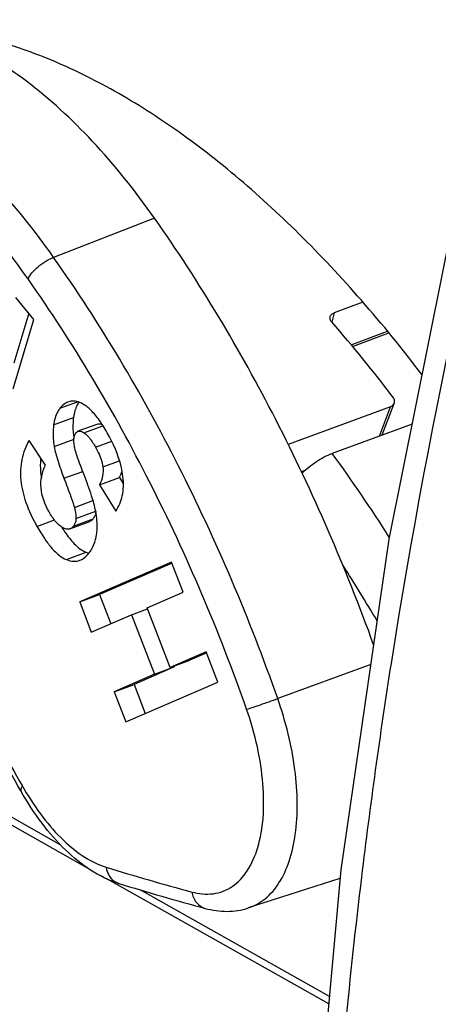
# Model space of a CAD drawing. Units: millimetres. Extents: x 0 to 420, y 0 to 297.
# Drawn here: x 371 to 373, y 79 to 84 of the extents above; entities that cross this region are included whole.
import ezdxf

# ---------------------------------------------------------------- set-up
doc = ezdxf.new("R2010")
doc.units = ezdxf.units.MM
doc.header["$LTSCALE"] = 23.1
doc.layers.get('0').update_dxf_attribs({"linetype": 'CONTINUOUS'})
for name, color, linetype in [('AUSFORMSCHRAEGEN', 7, 'CONTINUOUS'), ('BEZUGSACHSEN', 7, 'CONTINUOUS'), ('RUNDUNGEN', 7, 'CONTINUOUS')]:
    doc.layers.add(name, color=color, linetype=linetype)

msp = doc.modelspace()

# ---------------------------------------------------------------- linework, layer by layer
at = {"color": 7, "linetype": 'CONTINUOUS'}
for p, q in [((370.9113, 82.1486), (370.8197, 82.2604)), ((370.8854, 82.1802), (370.809, 81.925)), ((370.8054, 81.795), (370.9113, 82.1486)), ((371.2367, 81.6156), (371.1358, 81.5785)), ((370.9703, 81.4057), (370.8866, 81.5324)), ((371.2463, 81.306), (371.3472, 81.3431)), ((371.3472, 81.3431), (371.3674, 81.3099)), ((371.2463, 81.306), (371.3284, 81.1711)), ((371.0952, 81.0818), (371.1961, 81.1189)), ((371.6131, 80.9125), (371.1446, 80.7094)), ((371.6155, 80.907), (371.2455, 80.7466)), ((371.6724, 80.7585), (371.6131, 80.9125)), ((371.1446, 80.7094), (371.2455, 80.7466)), ((371.2455, 80.7466), (371.3026, 80.5982)), ((371.488, 80.6786), (371.6724, 80.7585)), ((371.1446, 80.7094), (371.2039, 80.5554)), ((371.4087, 80.6442), (371.4897, 80.6741)), ((371.6049, 80.375), (371.488, 80.6786)), ((371.2039, 80.5554), (371.4087, 80.6442)), ((371.4087, 80.6442), (371.5256, 80.3407)), ((371.7893, 80.455), (371.6049, 80.375)), ((371.6049, 80.375), (371.7057, 80.4122)), ((371.7917, 80.4494), (371.7057, 80.4122)), ((371.8486, 80.301), (371.7893, 80.455)), ((371.6073, 80.3695), (371.4216, 80.289)), ((371.5256, 80.3407), (371.6265, 80.3778)), ((371.6246, 80.3827), (371.6265, 80.3778)), ((371.5256, 80.3407), (371.3207, 80.2519)), ((371.3207, 80.2519), (371.4216, 80.289)), ((371.38, 80.0979), (371.8486, 80.301)), ((371.4216, 80.289), (371.4787, 80.1407)), ((371.3207, 80.2519), (371.38, 80.0979))]:
    msp.add_line(p, q, dxfattribs=at)
at = {"color": 9, "linetype": 'CONTINUOUS'}
for p, q in [((371.0442, 81.6956), (371.1342, 81.7287)), ((371.012, 81.6112), (371.1129, 81.6484)), ((371.1663, 81.5714), (371.2634, 81.6071)), ((371.0151, 81.5006), (371.116, 81.5378)), ((371.2251, 81.4979), (371.3079, 81.5284)), ((371.2628, 81.397), (371.3478, 81.4283)), ((371.0647, 81.339), (371.1603, 81.3742)), ((371.1177, 81.191), (371.2125, 81.2259)), ((371.1257, 81.1346), (371.2266, 81.1718)), ((370.927, 81.0942), (371.0158, 81.1269)), ((371.1127, 81.0955), (371.2136, 81.1326)), ((371.0769, 80.9249), (371.1778, 80.962))]:
    msp.add_line(p, q, dxfattribs=at)
at = {"color": 7, "linetype": 'CONTINUOUS'}
for centre, radius, start, end in [((371.5418, 81.6124), 0.4323, 187.3391, 189.3753), ((371.3081, 81.4026), 0.364, 176.4322, 181.6621), ((371.2916, 81.4035), 0.3474, 173.664, 176.4062), ((371.162, 81.4336), 0.206, 333.9493, 336.607), ((371.7065, 81.5053), 0.7746, 212.2455, 214.6746)]:
    msp.add_arc(centre, radius, start, end, dxfattribs=at)
for points, knots in [([(371.0849, 81.7276), (371.0811, 81.7262), (371.0652, 81.7188), (371.0522, 81.7062), (371.0442, 81.6956)], [0, 0, 0, 0, 0.23362, 1, 1, 1, 1]), ([(371.113, 81.7322), (371.1106, 81.7322), (371.1011, 81.732), (371.0915, 81.7301), (371.0849, 81.7276)], [0, 0, 0, 0, 0.256591, 1, 1, 1, 1]), ([(371.1966, 81.6909), (371.1898, 81.6972), (371.166, 81.7172), (371.1352, 81.7317), (371.113, 81.7322)], [0, 0, 0, 0, 0.293376, 1, 1, 1, 1]), ([(371.0442, 81.6956), (371.04, 81.6901), (371.0236, 81.6645), (371.0154, 81.6344), (371.012, 81.6112)], [0, 0, 0, 0, 0.227668, 1, 1, 1, 1]), ([(371.1303, 81.7084), (371.1282, 81.7041), (371.12, 81.6848), (371.1152, 81.6643), (371.1129, 81.6484)], [0, 0, 0, 0, 0.232244, 1, 1, 1, 1]), ([(371.2853, 81.571), (371.2715, 81.5952), (371.245, 81.6375), (371.2127, 81.6759), (371.1966, 81.6909)], [0, 0, 0, 0, 0.558183, 1, 1, 1, 1]), ([(371.1129, 81.6484), (371.1119, 81.6411), (371.1087, 81.6108), (371.1101, 81.5802), (371.1131, 81.5572)], [0, 0, 0, 0, 0.240178, 1, 1, 1, 1]), ([(371.2367, 81.6156), (371.2384, 81.6163), (371.2463, 81.618), (371.2545, 81.6154), (371.26, 81.6126)], [0, 0, 0, 0, 0.229019, 1, 1, 1, 1]), ([(371.012, 81.6112), (371.0108, 81.6025), (371.0072, 81.5657), (371.0103, 81.5284), (371.0151, 81.5006)], [0, 0, 0, 0, 0.238138, 1, 1, 1, 1]), ([(371.1166, 81.5108), (371.1157, 81.5171), (371.1136, 81.5368), (371.1165, 81.5589), (371.1248, 81.5699)], [0, 0, 0, 0, 0.314503, 1, 1, 1, 1]), ([(371.1248, 81.5699), (371.1256, 81.5709), (371.1286, 81.5745), (371.1326, 81.5773), (371.1358, 81.5785)], [0, 0, 0, 0, 0.271369, 1, 1, 1, 1]), ([(371.1358, 81.5785), (371.1379, 81.5792), (371.1486, 81.5812), (371.1592, 81.576), (371.1663, 81.5714)], [0, 0, 0, 0, 0.206909, 1, 1, 1, 1]), ([(371.1663, 81.5714), (371.1772, 81.5643), (371.1991, 81.5408), (371.2159, 81.5141), (371.2251, 81.4979)], [0, 0, 0, 0, 0.410458, 1, 1, 1, 1]), ([(371.3653, 81.346), (371.3633, 81.3638), (371.3492, 81.4427), (371.3159, 81.5171), (371.2853, 81.571)], [0, 0, 0, 0, 0.224716, 1, 1, 1, 1]), ([(370.8866, 81.5324), (370.8697, 81.5023), (370.8445, 81.4359), (370.8401, 81.3258), (370.8684, 81.2091), (370.9048, 81.1332), (370.927, 81.0942)], [0, 0, 0, 0, 0.225021, 0.454176, 0.707482, 1, 1, 1, 1]), ([(371.0151, 81.5006), (371.0192, 81.4771), (371.0342, 81.4226), (371.0532, 81.3695), (371.0647, 81.339)], [0, 0, 0, 0, 0.42295, 1, 1, 1, 1]), ([(371.1668, 81.3564), (371.1545, 81.3881), (371.1383, 81.431), (371.1224, 81.4828), (371.1178, 81.5025), (371.1166, 81.5108)], [0, 0, 0, 0, 0.627872, 0.845245, 1, 1, 1, 1]), ([(371.2251, 81.4979), (371.2302, 81.489), (371.2469, 81.4572), (371.2593, 81.4226), (371.2628, 81.397)], [0, 0, 0, 0, 0.284171, 1, 1, 1, 1]), ([(370.9443, 81.3921), (370.9444, 81.3877), (370.9452, 81.3701), (370.9472, 81.3526), (370.9493, 81.3394)], [0, 0, 0, 0, 0.24558, 1, 1, 1, 1]), ([(370.9887, 81.1682), (370.9673, 81.2058), (370.944, 81.267), (370.9484, 81.3503), (370.9615, 81.388), (370.9703, 81.4057)], [0, 0, 0, 0, 0.523463, 0.759769, 1, 1, 1, 1]), ([(371.2628, 81.397), (371.2648, 81.382), (371.2639, 81.3502), (371.2533, 81.3204), (371.2463, 81.306)], [0, 0, 0, 0, 0.484469, 1, 1, 1, 1]), ([(371.3599, 81.3769), (371.3593, 81.3747), (371.3569, 81.3661), (371.3538, 81.3578), (371.3512, 81.3518)], [0, 0, 0, 0, 0.259686, 1, 1, 1, 1]), ([(371.0647, 81.339), (371.0766, 81.3076), (371.0948, 81.2585), (371.1126, 81.2091), (371.1177, 81.191)], [0, 0, 0, 0, 0.641473, 1, 1, 1, 1]), ([(371.2263, 81.1709), (371.2212, 81.1976), (371.203, 81.2602), (371.1806, 81.3212), (371.1668, 81.3564)], [0, 0, 0, 0, 0.417655, 1, 1, 1, 1]), ([(371.3284, 81.1711), (371.3445, 81.1948), (371.3682, 81.2525), (371.3688, 81.3143), (371.3653, 81.346)], [0, 0, 0, 0, 0.472755, 1, 1, 1, 1]), ([(371.0585, 81.0871), (371.0451, 81.0943), (371.0184, 81.1198), (370.999, 81.1501), (370.9887, 81.1682)], [0, 0, 0, 0, 0.420382, 1, 1, 1, 1]), ([(371.1177, 81.191), (371.1192, 81.1858), (371.1239, 81.1674), (371.1264, 81.1482), (371.1257, 81.1346)], [0, 0, 0, 0, 0.285008, 1, 1, 1, 1]), ([(371.2265, 81.1703), (371.2262, 81.1665), (371.2245, 81.1532), (371.2193, 81.1402), (371.2136, 81.1326)], [0, 0, 0, 0, 0.288063, 1, 1, 1, 1]), ([(371.2309, 81.0525), (371.2323, 81.0616), (371.2362, 81.1011), (371.2321, 81.1411), (371.2263, 81.1709)], [0, 0, 0, 0, 0.232844, 1, 1, 1, 1]), ([(371.1257, 81.1346), (371.1255, 81.1309), (371.124, 81.1172), (371.1188, 81.1036), (371.1127, 81.0955)], [0, 0, 0, 0, 0.267515, 1, 1, 1, 1]), ([(371.2136, 81.1326), (371.2124, 81.1311), (371.2076, 81.1254), (371.2012, 81.1208), (371.1961, 81.1189)], [0, 0, 0, 0, 0.264582, 1, 1, 1, 1]), ([(370.927, 81.0942), (370.9394, 81.0723), (370.9634, 81.033), (371.0014, 80.9826), (371.0379, 80.9462), (371.0643, 80.9297), (371.0769, 80.9249)], [0, 0, 0, 0, 0.328254, 0.601313, 0.822766, 1, 1, 1, 1]), ([(371.0952, 81.0818), (371.0898, 81.0798), (371.0766, 81.079), (371.0646, 81.0839), (371.0585, 81.0871)], [0, 0, 0, 0, 0.450921, 1, 1, 1, 1]), ([(371.0695, 81.0646), (371.084, 81.0437), (371.1114, 81.0083), (371.1459, 80.9785), (371.1628, 80.9691)], [0, 0, 0, 0, 0.567506, 1, 1, 1, 1]), ([(371.1127, 81.0955), (371.1114, 81.0939), (371.1066, 81.0882), (371.1003, 81.0837), (371.0952, 81.0818)], [0, 0, 0, 0, 0.272721, 1, 1, 1, 1]), ([(371.1916, 80.9575), (371.2019, 80.9711), (371.2193, 81.0015), (371.2283, 81.0352), (371.2309, 81.0525)], [0, 0, 0, 0, 0.49448, 1, 1, 1, 1]), ([(371.1628, 80.9691), (371.1641, 80.9684), (371.1689, 80.9658), (371.174, 80.9635), (371.1778, 80.962)], [0, 0, 0, 0, 0.258437, 1, 1, 1, 1]), ([(371.0769, 80.9249), (371.0885, 80.9205), (371.1117, 80.9145), (371.1358, 80.9178), (371.1462, 80.9216)], [0, 0, 0, 0, 0.529143, 1, 1, 1, 1]), ([(371.1462, 80.9216), (371.1504, 80.9232), (371.1681, 80.9315), (371.1826, 80.9456), (371.1916, 80.9575)], [0, 0, 0, 0, 0.23195, 1, 1, 1, 1])]:
    msp.add_open_spline(points, degree=3, knots=knots, dxfattribs=at)
for points in [[(371.1409, 81.727), (371.1369, 81.7211), (371.1334, 81.7149), (371.1303, 81.7084)], [(371.1778, 80.962), (371.1825, 80.9603), (371.1872, 80.9587), (371.192, 80.9574)]]:
    msp.add_open_spline(points, degree=3, dxfattribs=at)
at = {"layer": 'AUSFORMSCHRAEGEN', "color": 7, "linetype": 'CONTINUOUS'}
msp.add_line((372.4709, 79.3006), (372.0039, 79.1499), dxfattribs=at)
for points, knots in [([(371.5256, 82.6648), (371.4287, 82.8024), (371.229, 83.0526), (370.9435, 83.3176), (370.7096, 83.4774), (370.493, 83.5922), (370.3208, 83.6453), (370.2083, 83.6582)], [0, 0, 0, 0, 0.298196, 0.565717, 0.686804, 0.799265, 1, 1, 1, 1]), ([(372.6422, 80.4913), (372.5004, 80.8834), (372.1751, 81.6346), (371.7557, 82.3384), (371.5256, 82.6648)], [0, 0, 0, 0, 0.510806, 1, 1, 1, 1])]:
    msp.add_open_spline(points, degree=3, knots=knots, dxfattribs=at)
at = {"layer": 'BEZUGSACHSEN', "color": 7, "linetype": 'CONTINUOUS'}
for p, q in [((372.8378, 81.6155), (372.4317, 81.466)), ((371.1887, 79.3518), (369.0923, 80.5342)), ((372.4133, 78.6612), (371.2836, 79.2983))]:
    msp.add_line(p, q, dxfattribs=at)
at = {"layer": 'BEZUGSACHSEN', "color": 9, "linetype": 'CONTINUOUS'}
for p, q in [((371.0491, 79.4701), (369.0162, 80.6166)), ((372.4167, 78.6989), (371.4536, 79.242))]:
    msp.add_line(p, q, dxfattribs=at)
for centre, radius, start, end in [((365.4882, 76.4257), 8.5799, 32.52725, 35.9761), ((365.0264, 76.1064), 8.8645, 30.55683, 32.69689)]:
    msp.add_arc(centre, radius, start, end, dxfattribs=at)
at = {"layer": 'BEZUGSACHSEN', "color": 7, "linetype": 'CONTINUOUS'}
for points, knots in [([(372.8884, 81.8678), (372.7897, 81.9971), (372.5891, 82.2437), (372.2717, 82.583), (371.9476, 82.8802), (371.6199, 83.1322), (371.2917, 83.3365), (370.966, 83.4912), (370.646, 83.5944), (370.432, 83.6289), (370.3281, 83.6363)], [0, 0, 0, 0, 0.15264, 0.298061, 0.435589, 0.564771, 0.685429, 0.797724, 0.902229, 1, 1, 1, 1]), ([(372.2779, 81.3652), (372.3002, 81.3875), (372.3486, 81.4263), (372.4034, 81.4556), (372.4317, 81.466)], [0, 0, 0, 0, 0.511517, 1, 1, 1, 1]), ([(367.7475, 80.4849), (367.7341, 80.0654), (367.7898, 79.1899), (368.0701, 77.8776), (368.5334, 76.5789), (369.1504, 75.3762), (369.7779, 74.4922), (370.3295, 73.9024), (370.7454, 73.5395), (371.1691, 73.2499), (371.5961, 73.0392), (372.0215, 72.9129), (372.307, 72.8887), (372.4445, 72.8934)], [0, 0, 0, 0, 0.130635, 0.271583, 0.416522, 0.558538, 0.691148, 0.752352, 0.809555, 0.862609, 0.911657, 0.957178, 1, 1, 1, 1])]:
    msp.add_open_spline(points, degree=3, knots=knots, dxfattribs=at)
at = {"layer": 'BEZUGSACHSEN', "color": 9, "linetype": 'CONTINUOUS'}
for points, knots in [([(372.4136, 73.244), (372.2676, 73.2191), (371.951, 73.2175), (371.47, 73.3509), (370.9787, 73.6102), (370.488, 73.9872), (370.0092, 74.4719), (369.5542, 75.0517), (369.1348, 75.7116), (368.7621, 76.4342), (368.4461, 77.2002), (368.195, 77.9893), (368.0156, 78.7804), (367.9128, 79.5525), (367.889, 80.2853), (367.9451, 80.9599), (368.0797, 81.5587), (368.2291, 81.9176), (368.3177, 82.0762)], [0, 0, 0, 0, 0.04054, 0.085176, 0.135381, 0.191692, 0.253932, 0.321411, 0.393082, 0.467655, 0.543687, 0.619661, 0.694066, 0.765466, 0.832587, 0.894402, 0.950253, 1, 1, 1, 1]), ([(370.9682, 73.9809), (370.7013, 74.1768), (370.1852, 74.6689), (369.5237, 75.5686), (368.9577, 76.6297), (368.5234, 77.7852), (368.2484, 78.9617), (368.1636, 79.9245), (368.1963, 80.6415), (368.2866, 81.2561), (368.4258, 81.6887), (368.5599, 81.9396)], [0, 0, 0, 0, 0.112649, 0.240548, 0.378666, 0.520582, 0.659409, 0.78864, 0.84801, 0.903193, 1, 1, 1, 1]), ([(367.7883, 80.4833), (367.7705, 80.0639), (367.8218, 79.1838), (368.1028, 77.8627), (368.5735, 76.5547), (369.106, 75.5332), (369.6024, 74.8002), (369.9915, 74.3176), (370.3967, 73.9015), (370.8112, 73.5589), (371.2281, 73.2959), (371.6409, 73.1175), (372.0431, 73.0278), (372.3068, 73.0299), (372.431, 73.0473)], [0, 0, 0, 0, 0.132157, 0.275855, 0.423877, 0.568426, 0.637114, 0.702287, 0.763289, 0.819652, 0.871161, 0.917934, 0.960525, 1, 1, 1, 1])]:
    msp.add_open_spline(points, degree=3, knots=knots, dxfattribs=at)
at = {"layer": 'RUNDUNGEN', "color": 9, "linetype": 'CONTINUOUS'}
for p, q in [((371.5256, 82.6648), (371.0118, 82.4648)), ((372.441, 82.1823), (372.4298, 82.1352)), ((372.5279, 82.0195), (372.7135, 82.0879)), ((372.6716, 81.5543), (372.7274, 81.7026)), ((372.2742, 81.3732), (372.2946, 81.3807)), ((372.6272, 80.3903), (372.1536, 80.2165))]:
    msp.add_line(p, q, dxfattribs=at)
at = {"layer": 'RUNDUNGEN', "color": 7, "linetype": 'CONTINUOUS'}
for p, q in [((372.588, 82.2364), (372.441, 82.1823)), ((372.5349, 82.0111), (372.7204, 82.0794)), ((372.6865, 81.5598), (372.7472, 81.7209)), ((372.7274, 81.7026), (372.2074, 81.5111)), ((372.2772, 81.3669), (372.2811, 81.3684)), ((372.7202, 81.0289), (372.4749, 79.3449))]:
    msp.add_line(p, q, dxfattribs=at)
for points in [[(373.4486, 84.2628), (373.0589, 82.719), (372.7202, 81.0289)], [(372.4749, 79.3449), (372.3244, 77.6755), (372.2696, 76.0292), (372.3111, 74.4146), (372.4487, 72.8404), (372.6819, 71.3145), (373.0094, 69.845), (373.4296, 68.4394), (373.9403, 67.1046), (374.4889, 65.9432)]]:
    msp.add_lwpolyline(points, dxfattribs=at)
at = {"layer": 'RUNDUNGEN', "color": 9, "linetype": 'CONTINUOUS'}
for centre, radius, start, end in [((405.9142, 75.1706), 33.592, 164.44851, 171.05248), ((403.9243, 75.5215), 31.5718, 171.11976, 173.11248), ((372.1459, 80.5024), 1.4856, 209.511, 210.168), ((375.5663, 93.3835), 14.6665, 253.00413, 254.78104), ((371.3671, 79.3522), 0.0805, 245.292, 253.005), ((403.0333, 75.6316), 30.6741, 173.1171, 174.54247)]:
    msp.add_arc(centre, radius, start, end, dxfattribs=at)
at = {"layer": 'RUNDUNGEN', "color": 7, "linetype": 'CONTINUOUS'}
for centre, radius, start, end in [((366.9498, 77.3466), 7.2769, 37.26949, 41.15356), ((375.6672, 93.4206), 14.7915, 253.00415, 254.78112)]:
    msp.add_arc(centre, radius, start, end, dxfattribs=at)
at = {"layer": 'RUNDUNGEN', "color": 9, "linetype": 'CONTINUOUS'}
for points, knots in [([(371.0118, 82.4648), (370.9157, 82.6012), (370.7176, 82.8494), (370.4344, 83.1123), (370.2024, 83.2708), (369.9875, 83.3847), (369.8167, 83.4374), (369.7051, 83.4502)], [0, 0, 0, 0, 0.298202, 0.565717, 0.686805, 0.79926, 1, 1, 1, 1]), ([(370.8815, 82.355), (370.7898, 82.4852), (370.6007, 82.7221), (370.3305, 82.9729), (370.1091, 83.1242), (369.9041, 83.2329), (369.7411, 83.2831), (369.6346, 83.2953)], [0, 0, 0, 0, 0.298202, 0.565717, 0.686805, 0.79926, 1, 1, 1, 1]), ([(370.8815, 82.355), (370.8864, 82.3661), (370.9021, 82.3884), (370.9328, 82.4184), (370.9701, 82.4452), (370.9978, 82.4593), (371.0118, 82.4648)], [0, 0, 0, 0, 0.20881, 0.465165, 0.740016, 1, 1, 1, 1]), ([(372.1536, 80.2165), (372.0109, 80.6225), (371.6803, 81.4002), (371.2493, 82.1279), (371.0118, 82.4648)], [0, 0, 0, 0, 0.510768, 1, 1, 1, 1]), ([(371.9952, 80.1621), (371.856, 80.558), (371.5335, 81.3166), (371.1131, 82.0264), (370.8815, 82.355)], [0, 0, 0, 0, 0.510768, 1, 1, 1, 1]), ([(369.7705, 81.2628), (369.9743, 81.0475), (370.3648, 80.5689), (370.6958, 80.0483), (370.8531, 79.7706)], [0, 0, 0, 0, 0.481603, 1, 1, 1, 1]), ([(371.9952, 80.1621), (372.0189, 80.1693), (372.0718, 80.1873), (372.1245, 80.2058), (372.1536, 80.2165)], [0, 0, 0, 0, 0.444715, 1, 1, 1, 1]), ([(372.0039, 79.1499), (372.035, 79.1599), (372.0963, 79.1943), (372.1674, 79.2793), (372.2181, 79.3926), (372.248, 79.5302), (372.2566, 79.6873), (372.2391, 79.9213), (372.1947, 80.0993), (372.1536, 80.2165)], [0, 0, 0, 0, 0.083826, 0.175109, 0.279525, 0.399325, 0.534089, 0.681581, 1, 1, 1, 1]), ([(371.7162, 79.2313), (371.7515, 79.2217), (371.807, 79.2161), (371.8764, 79.2337), (371.9402, 79.267), (372.0078, 79.3411), (372.0592, 79.4635), (372.0842, 79.6147), (372.082, 79.7878), (372.0531, 79.9741), (372.0172, 80.0993), (371.9952, 80.1621)], [0, 0, 0, 0, 0.093875, 0.137937, 0.182084, 0.276615, 0.387557, 0.51816, 0.666967, 0.829591, 1, 1, 1, 1]), ([(370.8531, 79.7706), (370.8497, 79.7662), (370.8445, 79.7591), (370.8435, 79.7491), (370.8452, 79.7461)], [0, 0, 0, 0, 0.615057, 1, 1, 1, 1]), ([(370.8615, 79.7558), (370.8904, 79.7061), (370.9512, 79.6141), (371.0547, 79.4962), (371.1628, 79.4081), (371.2411, 79.3692), (371.2792, 79.3575)], [0, 0, 0, 0, 0.292826, 0.560488, 0.796823, 1, 1, 1, 1]), ([(371.2792, 79.3575), (371.2819, 79.3406), (371.2933, 79.3085), (371.3193, 79.2855), (371.3335, 79.279)], [0, 0, 0, 0, 0.523772, 1, 1, 1, 1]), ([(371.7162, 79.2313), (371.7195, 79.212), (371.734, 79.1754), (371.7671, 79.1525), (371.7843, 79.1479)], [0, 0, 0, 0, 0.525083, 1, 1, 1, 1])]:
    msp.add_open_spline(points, degree=3, knots=knots, dxfattribs=at)
at = {"layer": 'RUNDUNGEN', "color": 7, "linetype": 'CONTINUOUS'}
for points, knots in [([(372.4206, 82.162), (372.4217, 82.1665), (372.4271, 82.1755), (372.4361, 82.1805), (372.441, 82.1823)], [0, 0, 0, 0, 0.466931, 1, 1, 1, 1]), ([(372.4289, 82.1354), (372.4255, 82.1392), (372.4203, 82.1476), (372.4196, 82.1577), (372.4206, 82.162)], [0, 0, 0, 0, 0.532012, 1, 1, 1, 1]), ([(372.7274, 81.7026), (372.7319, 81.7043), (372.7401, 81.7089), (372.7456, 81.7168), (372.7472, 81.7209)], [0, 0, 0, 0, 0.520764, 1, 1, 1, 1]), ([(372.7472, 81.7209), (372.7491, 81.726), (372.7497, 81.738), (372.7443, 81.7485), (372.7407, 81.7533)], [0, 0, 0, 0, 0.472259, 1, 1, 1, 1]), ([(370.8452, 79.7461), (370.6865, 80.0264), (370.3528, 80.55), (369.9576, 81.03), (369.7515, 81.2445)], [0, 0, 0, 0, 0.519767, 1, 1, 1, 1]), ([(371.3436, 79.2751), (371.2422, 79.3061), (371.0989, 79.4067), (370.9468, 79.5822), (370.8775, 79.689), (370.8452, 79.7461)], [0, 0, 0, 0, 0.455572, 0.717898, 1, 1, 1, 1]), ([(371.7843, 79.1479), (371.8203, 79.1381), (371.8945, 79.1272), (371.969, 79.1386), (372.0039, 79.1499)], [0, 0, 0, 0, 0.504621, 1, 1, 1, 1])]:
    msp.add_open_spline(points, degree=3, knots=knots, dxfattribs=at)

doc.saveas('drawing.dxf')
